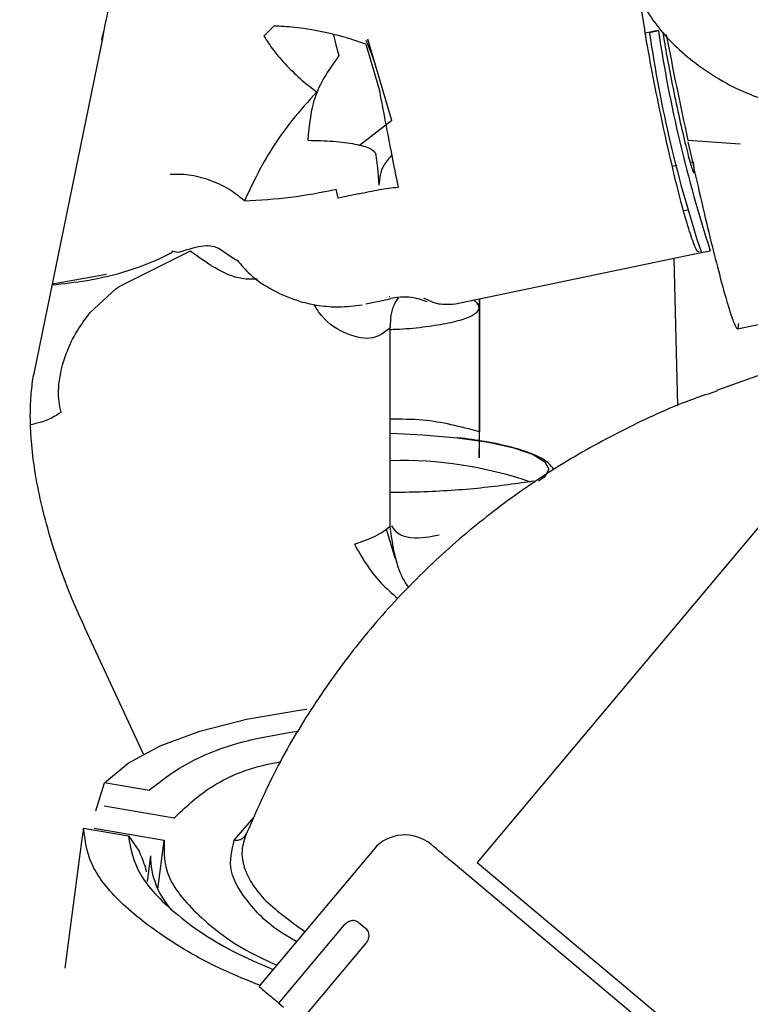
# Model space of a CAD drawing. Units: inches. Extents: x 0.2 to 16.8, y -11.3 to 10.7.
# Drawn here: x 3.5 to 3.6, y -6.7 to -6.7 of the extents above; entities that cross this region are included whole.
import ezdxf

# ---------------------------------------------------------------- set-up
doc = ezdxf.new("R2010")
doc.units = ezdxf.units.IN
doc.header["$MEASUREMENT"] = 0

msp = doc.modelspace()

# ---------------------------------------------------------------- linework, layer by layer
at = {"color": 7, "linetype": 'Continuous', "lineweight": 25}
for p, q in [((3.5584378627, -6.659759315612524), (3.558938126599999, -6.662705700912523)), ((3.5257721895, -6.663144217912524), (3.526632387899999, -6.662264005212524)), ((3.5117057204, -6.663497998812524), (3.5118241467, -6.662815567412523)), ((3.5318367538, -6.663012321212523), (3.532029311700001, -6.663894110512524)), ((3.5601010223, -6.662641175812523), (3.5589690564, -6.662876917412524)), ((3.5601109698, -6.662692450912524), (3.5593407871, -6.662852848012524)), ((3.5057627702, -6.692486683912524), (3.511706113200001, -6.663496083512523)), ((3.532029311700001, -6.663894110512524), (3.532286085800001, -6.664834458012524)), ((3.5346378371, -6.663851166112524), (3.535822648, -6.667863522312524)), ((3.5368998995, -6.670494024012524), (3.534831498400001, -6.663393840012524)), ((3.5368998995, -6.670494024012524), (3.534102871, -6.672647841712524)), ((3.5626907473, -6.672202389512524), (3.567228244899999, -6.672497162312523)), ((3.535488944700001, -6.673336453212523), (3.535658926, -6.674590674012523)), ((3.5613269545, -6.674450301612524), (3.561739230999999, -6.674364441512524)), ((3.5628774904, -6.674127389312524), (3.5630837867, -6.674084426312524)), ((3.5632499743, -6.674919987512523), (3.5631627296, -6.674067985812524)), ((3.535658926, -6.674590674012523), (3.535780321799999, -6.676120351412524)), ((3.537330174900001, -6.675705182812524), (3.5374542695, -6.676277069212524)), ((3.532242950800001, -6.677234492812524), (3.532074379500001, -6.676457612512523)), ((3.5340149328, -6.676865357712524), (3.532242950800001, -6.677234492812524)), ((3.5626779542, -6.678276325512524), (3.562317895, -6.678351310812523)), ((3.519363843399999, -6.681846646312524), (3.5131524724, -6.684941307712524)), ((3.5217967338, -6.681561817212524), (3.523331796799999, -6.682610668812524)), ((3.5423131906, -6.686453037612524), (3.563826177600001, -6.681972774812523)), ((3.563856257699999, -6.681966510412524), (3.5646264405, -6.681806113312524)), ((3.5233673976, -6.682564200812524), (3.523462501799999, -6.682661681012524)), ((3.561822749399999, -6.695304896712524), (3.561486395399999, -6.682460054412524)), ((3.507363032700001, -6.684680880112523), (3.512076864900001, -6.683839014412523)), ((3.510638287400001, -6.687184839312524), (3.512884360300001, -6.685117143012524)), ((3.512884360300001, -6.685117143012524), (3.5131524761, -6.684941311612524)), ((3.534657343200001, -6.686442687012524), (3.536766886500001, -6.686003356612524)), ((3.536728868799999, -6.685818813512523), (3.5366723491, -6.685762826212524)), ((3.5422657404, -6.686309215212524), (3.5422829596, -6.686307787312524)), ((3.5445257519, -6.686747236112524), (3.544528833499999, -6.686014112012524)), ((3.544528833499999, -6.686014112012524), (3.544530114200001, -6.697553990712524)), ((3.5445257519, -6.686747236112524), (3.544522758899999, -6.688279961112523)), ((3.5670148115, -6.688591973712524), (3.571250877100001, -6.687709776912524)), ((3.536775667700001, -6.688435335812524), (3.536775627700001, -6.688491428412524)), ((3.5367775452, -6.705762024112524), (3.5367756331, -6.688491428512524)), ((3.544522758899999, -6.688279961112523), (3.544524039500001, -6.699819839712524)), ((3.577839584199999, -6.689492218612524), (3.565174387600001, -6.693971806612524)), ((3.544524039500001, -6.699819839712524), (3.544527028799999, -6.698254146612523)), ((3.544527028799999, -6.698254146612523), (3.544530114200001, -6.697553990712524)), ((3.570411650600001, -6.703977769312524), (3.544345853899999, -6.735041776212523)), ((3.5364230532, -6.705996496712523), (3.5371811501, -6.708526157212524)), ((3.5367775452, -6.705762024112524), (3.5367775515, -6.705783416512523)), ((3.5152735245, -6.725605771812524), (3.510197514, -6.714664923112524)), ((3.511129257, -6.730545906612524), (3.511882954599999, -6.728112282612524)), ((3.515785273400001, -6.728771090812524), (3.511882954599999, -6.728112282612524)), ((3.5179559122, -6.731172706212524), (3.5118556122, -6.730142824412524)), ((3.5231934851, -6.733086108012523), (3.524905756899999, -6.731120193912524)), ((3.510074620199999, -6.732060892312524), (3.5099042562, -6.733220771212523)), ((3.510074620199999, -6.732060892312524), (3.513976938899999, -6.732719700512524)), ((3.510980611700001, -6.732053442012524), (3.517080911700001, -6.733083323812524)), ((3.5099042562, -6.733220771212523), (3.5084510064, -6.744223948512523)), ((3.513976938899999, -6.732719700512524), (3.513976879599999, -6.732743927912524)), ((3.513976938899999, -6.732719700512524), (3.514905949699999, -6.734064711512524)), ((3.516528724400001, -6.737352342012524), (3.5170869569, -6.733125724312524)), ((3.5353342933, -6.733900234412523), (3.525333309000001, -6.745818943512524)), ((3.5158977453, -6.734465025012524), (3.515602599300001, -6.736699701712523)), ((3.5729898641, -6.760875744312524), (3.542239625900001, -6.735073230712524)), ((3.544345853899999, -6.735041776212523), (3.546522527400001, -6.736868222212523)), ((3.546522527400001, -6.736868222212523), (3.557455945500001, -6.746042449312524)), ((3.5339808038, -6.740220843312524), (3.5346115565, -6.740750107612524)), ((3.5270666873, -6.747267707612524), (3.532760672, -6.740481880812524)), ((3.5346494522, -6.742066755612524), (3.528955467499999, -6.748852582412524)), ((3.557455945500001, -6.746042449312524), (3.5624658688, -6.750246274112524)), ((3.5270666873, -6.747267707612524), (3.527480042700001, -6.747614553912523))]:
    msp.add_line(p, q, dxfattribs=at)
at = {"color": 7, "linetype": 'Continuous', "lineweight": 25, "flags": 128}
for points in [[(3.534642080299999, -6.663504543312524), (3.535070045399999, -6.664520551812524), (3.535425929200001, -6.665514199912524)], [(3.5368025013, -6.697689557612524), (3.539602156300001, -6.697816536312524), (3.542635538600001, -6.698085856612524), (3.5453214354, -6.698475058012524), (3.547542460000001, -6.698967130612524), (3.549201542900001, -6.699540568512524), (3.550226174400001, -6.700170309612524), (3.550571573099999, -6.700828831312524)], [(3.550571573099999, -6.700828831312524), (3.5502226435, -6.701487352912523), (3.549680197900001, -6.701873253512524)], [(3.511882954599999, -6.728112282612524), (3.5139409006, -6.726403613212524), (3.5167250562, -6.724891529012524), (3.5201861798, -6.723602773112524), (3.524263056900001, -6.722560139012524), (3.528883582300001, -6.721782067112524), (3.5295126834, -6.721702023112524)]]:
    msp.add_lwpolyline(points, dxfattribs=at)
at = {"color": 7, "linetype": 'Continuous', "lineweight": 25}
for centre, radius, start, end in [((3.6691690418, -6.646996887412524), 0.1109669186474127, 188.2150594094001, 198.3689981590999), ((3.680190423299999, -6.644414715412524), 0.1214625487893985, 188.6547687011998, 197.9292888671), ((3.8703875433, -6.604068825012524), 0.3151499715162128, 190.7754524184, 192.4855921724), ((3.522558394300001, -6.633276044112524), 0.044217664190794, 271.9614869563985, 282.4277174246985), ((3.5436282996, -6.686953835912524), 0.0009209256309023, 12.96402712910766, 67.2037917792111), ((3.537740373, -6.734782529512524), 0.0347165019703219, 71.10628301780156, 91.5111540986996), ((3.5380465593, -6.736180289012524), 0.0035433070866144, 49.999999999988, 139.8566606433057), ((3.5228315547, -6.734456091812524), 0.0069338151487549, 180.0738173551969, 222.4120716112102)]:
    msp.add_arc(centre, radius, start, end, dxfattribs=at)
for points, knots in [([(3.51164812560903, -6.663491898139022), (3.511757812772466, -6.663044358569552), (3.512340170534515, -6.660668254256663), (3.512769469483743, -6.656174406007456), (3.512882922682099, -6.650248702109474), (3.512342019249372, -6.644400145578455), (3.511276621274241, -6.638714827186184), (3.509657314975257, -6.633043761866479), (3.507499586096662, -6.62743274254751), (3.504821028420984, -6.621927509631949), (3.501648936209515, -6.616573953705186), (3.498018169489201, -6.611416314911724), (3.493971881410316, -6.606496921740309), (3.489564295441335, -6.601858695390169), (3.484870289635271, -6.597549827976793), (3.480021982967726, -6.593649245590435), (3.475311545704212, -6.590303360943576), (3.471044599994217, -6.587617900696592), (3.467762208001012, -6.585707242625352), (3.465881068584748, -6.584747775231415), (3.465217469676656, -6.584409309347674)], [0, 0, 0, 0, 0.0150165673369366, 0.0797268729918831, 0.1460220818327528, 0.2069417140610532, 0.2685890955086489, 0.3309372981348458, 0.3938949173972398, 0.4573119805132295, 0.5209989136600274, 0.5847454150653848, 0.6483265981963177, 0.7114805607947886, 0.7738020642336256, 0.8345539567875915, 0.8916686318530614, 0.939880526670423, 0.9787919935589989, 0.9999999999999999, 0.9999999999999999, 0.9999999999999999, 0.9999999999999999]), ([(3.557834014675182, -6.658842134552692), (3.558595845862364, -6.660150720000792), (3.560118129028258, -6.662765521852296), (3.563715709238751, -6.665966150425014), (3.568188997685636, -6.668529095012288), (3.572023200922279, -6.669399513073611), (3.573936820389273, -6.669833931606946)], [0, 0, 0, 0, 0.2510233915702205, 0.501592333922185, 0.7512488114374638, 1, 1, 1, 1]), ([(3.534637838820776, -6.663851166137657), (3.534084078963685, -6.663651465580227), (3.532933670743622, -6.663236597727535), (3.530681606929051, -6.662706444981096), (3.528407952418783, -6.662339338190793), (3.527209348302387, -6.662288484278668), (3.526632387864245, -6.662264005224226)], [0, 0, 0, 0, 0.2406792886206916, 0.499999103371493, 0.7593194179418139, 1, 1, 1, 1]), ([(3.525772191432399, -6.663144218877037), (3.526033684820307, -6.663549224876354), (3.52656853622978, -6.664377613048278), (3.527740265534307, -6.665719558648307), (3.529058155234051, -6.666992188124774), (3.529946211326122, -6.667660150257512), (3.530379375957077, -6.667985960274811)], [0, 0, 0, 0, 0.2450260025741312, 0.5011694707949962, 0.7566868309085938, 1, 1, 1, 1]), ([(3.563668235680105, -6.681859671894512), (3.563630704110567, -6.681895971500026), (3.563523022181403, -6.682000118797828), (3.563127623769685, -6.681060895863848), (3.562546122095993, -6.679257432752796), (3.561846330781547, -6.676660681397507), (3.561081333253783, -6.673481536746126), (3.560305234003033, -6.669933002679867), (3.559552164283888, -6.666191757204045), (3.559143719461703, -6.663872906709725), (3.558938126571688, -6.662705700887176)], [0, 0, 0, 0, 0.0711608799728589, 0.2041678760245497, 0.3339818551818957, 0.4664135211681675, 0.5964583537040032, 0.7291580215362431, 0.8636702387549099, 1, 1, 1, 1]), ([(3.560500236690853, -6.662794423539164), (3.560538369014141, -6.663047565674391), (3.560617771235886, -6.663574678795776), (3.560855899834699, -6.664945572315906), (3.561250582208244, -6.667023839801975), (3.561813423054991, -6.669726809016481), (3.562375722473636, -6.672208961386011), (3.562774459507663, -6.673788195884293), (3.563013130384602, -6.674607422316371), (3.563197137641369, -6.675131478838613), (3.563228973001324, -6.675004050281045), (3.563249974331752, -6.674919987489014)], [0, 0, 0, 0, 0.0678039217787792, 0.1411868348933856, 0.2814076858939134, 0.42611249363277, 0.5708173013716309, 0.7110381523728193, 0.784367283433549, 0.8577501891713044, 1, 1, 1, 1]), ([(3.532286085774857, -6.664834457967856), (3.53150794285383, -6.665949964787904), (3.529955387091354, -6.668175631172256), (3.52971165217715, -6.670860827135692), (3.529590077511667, -6.672200199470109)], [0, 0, 0, 0, 0.5012012707246464, 1, 1, 1, 1]), ([(3.530379375957075, -6.667985960274812), (3.529643739865344, -6.668796123417338), (3.528170326858946, -6.670418807411396), (3.525815571986955, -6.673789100253558), (3.524732914743959, -6.676073221149219), (3.524071886516232, -6.677467816158253)], [0, 0, 0, 0, 0.2796992667588781, 0.5602125047367627, 1, 1, 1, 1]), ([(3.535822655554956, -6.667863524924995), (3.535822694031536, -6.66786373354985), (3.535823009713154, -6.667865445215321), (3.535824071427943, -6.667871208943371), (3.535827882498532, -6.667891892820498), (3.535842184542032, -6.667969500074223), (3.535898313516123, -6.668273586943711), (3.536124261355408, -6.669489883396388), (3.536605142357759, -6.672030551635923), (3.537066370710486, -6.674368162812597), (3.537330174857358, -6.675705182790952)], [0, 0, 0, 0, 8.6323186061e-05, 0.0007082397547112, 0.0023843354851878, 0.008640052584853, 0.0327646327425124, 0.1274299966219606, 0.5009249020234642, 1, 1, 1, 1]), ([(3.536899065070495, -6.673503397473626), (3.536639757824894, -6.673788352486583), (3.535939971788318, -6.674557353517224), (3.535841993715836, -6.675516572858434), (3.535780321632295, -6.676120351375885)], [0, 0, 0, 0, 0.3705521860232919, 1, 1, 1, 1]), ([(3.524071894225415, -6.677467797106038), (3.523635583458967, -6.677116615669859), (3.522741062581249, -6.676396626270821), (3.521030730201362, -6.675620404489281), (3.519235872385416, -6.675153933702549), (3.518140881857484, -6.675168582980029), (3.517606790154034, -6.675175728299886)], [0, 0, 0, 0, 0.243879574982478, 0.4999999730624803, 0.756120387071856, 0.9999999999999999, 0.9999999999999999, 0.9999999999999999, 0.9999999999999999]), ([(3.534014926168224, -6.67686535765751), (3.534634679936001, -6.676727564485631), (3.535874185220072, -6.67645197864246), (3.536927576871511, -6.676335371512736), (3.537454271740518, -6.67627706805378)], [0, 0, 0, 0, 0.5000009082199582, 1, 1, 1, 1]), ([(3.507343354042179, -6.684776869095743), (3.508348506792933, -6.684667162198351), (3.511780110351248, -6.684292621533581), (3.515479961368937, -6.683180825556969), (3.517701699262965, -6.681979870388259), (3.51781905643363, -6.68191643324697)], [0, 0, 0, 0, 0.2817983591018542, 0.962062981070395, 1, 1, 1, 1]), ([(3.518503527696561, -6.681858040955274), (3.518486493250712, -6.681883397192138), (3.518389648333427, -6.682027553490707), (3.518051061132537, -6.681922922859179), (3.517772029409624, -6.681836696134401)], [0, 0, 0, 0, 0.1758940616252029, 1, 1, 1, 1]), ([(3.518578348496037, -6.681882534604493), (3.519281212771221, -6.681654762095385), (3.520754306139803, -6.681177386612577), (3.5214999642614, -6.681456520951707), (3.521889842860565, -6.681602470552424)], [0, 0, 0, 0, 0.4771349122684794, 1, 1, 1, 1]), ([(3.525202888912366, -6.684285115799854), (3.524760236533579, -6.684297820526848), (3.523568859862603, -6.684332014662189), (3.521492406214463, -6.683390765359984), (3.520070991563131, -6.6823596313849), (3.519363843444598, -6.681846646345838)], [0, 0, 0, 0, 0.229040367310024, 0.616450658355927, 1, 1, 1, 1]), ([(3.523469851007253, -6.682654963810975), (3.523815304832116, -6.683063234709484), (3.524709982195684, -6.684120599557719), (3.526591487221015, -6.685330790362926), (3.528661130047963, -6.686201654917628), (3.530577128777811, -6.686609278677413), (3.53239553493948, -6.686752677177744), (3.533638088528988, -6.686594602235104), (3.534319728042242, -6.686507885551117)], [0, 0, 0, 0, 0.1326510683465746, 0.3435478190162565, 0.5483789631924927, 0.6890826847000483, 0.8294371130119632, 1, 1, 1, 1]), ([(3.536720206863803, -6.685942042589713), (3.537358441644241, -6.685853636615367), (3.538464962762443, -6.685700365310534), (3.539505295126061, -6.686070341068011), (3.53994556998806, -6.686226917015529)], [0, 0, 0, 0, 0.5767940348709325, 1, 1, 1, 1]), ([(3.536775663692305, -6.688435335807267), (3.536812644393192, -6.687755755684694), (3.536862373806533, -6.686841897374677), (3.537359207411408, -6.686096285866321), (3.537486576474134, -6.685905139699785)], [0, 0, 0, 0, 0.7436383902428452, 1, 1, 1, 1]), ([(3.539666939517852, -6.685908145888118), (3.540100241528261, -6.686118978974133), (3.54097145202002, -6.686542886530836), (3.541874949277844, -6.686469459777833), (3.542329086499354, -6.686432552281651)], [0, 0, 0, 0, 0.4973562812968911, 1, 1, 1, 1]), ([(3.508119498159422, -6.695858170457478), (3.508045951765903, -6.695555216666873), (3.50790345644935, -6.694968247079018), (3.507882008048655, -6.694177342373044), (3.507908773410398, -6.693654136372918), (3.50799429022981, -6.69263570123789), (3.508383810371926, -6.691032114804753), (3.509394634108789, -6.688866035359042), (3.510240032535545, -6.687723208431386), (3.510638287430259, -6.687184839298743)], [0, 0, 0, 0, 0.1358669802258648, 0.2632407576981457, 0.3032092505981195, 0.3268145297155659, 0.627387149001857, 0.8244675089909917, 1, 1, 1, 1]), ([(3.536775633141843, -6.688491428471012), (3.536264647148879, -6.688925856478506), (3.535343375377138, -6.689709099592149), (3.532885611468876, -6.689133383943245), (3.530994333567953, -6.687950110271173), (3.53026640355904, -6.686696412770107), (3.530138599837711, -6.686476299292031)], [0, 0, 0, 0, 0.3787759350500338, 0.6829063449517367, 0.9443274097384766, 1, 1, 1, 1]), ([(3.53959993670084, -6.688446622874726), (3.540300096653512, -6.688351596430846), (3.541725115527685, -6.688158191373104), (3.543293529346625, -6.687738631404461), (3.544333680170922, -6.687258246875677), (3.544462472052119, -6.686915593360748), (3.54452575185779, -6.686747236103786)], [0, 0, 0, 0, 0.2456669049715773, 0.5000000000122673, 0.7543330950618166, 1, 1, 1, 1]), ([(3.536775651084142, -6.688653493438562), (3.536941012983133, -6.688649787857834), (3.537945317633108, -6.688627282480367), (3.538846846978977, -6.688528848986354), (3.53959993670084, -6.688446622874726)], [0, 0, 0, 0, 0.1646531249214285, 1, 1, 1, 1]), ([(3.510219637250716, -6.71466914640552), (3.509888261741013, -6.713952426295421), (3.509069349906365, -6.71218123149344), (3.508004010786234, -6.70938158396797), (3.507008854346834, -6.706309616254119), (3.506258113126913, -6.703350179522625), (3.505747887620215, -6.700572991901467), (3.505472286552491, -6.698046619467686), (3.505406307634876, -6.695809086574277), (3.505517701745658, -6.693968129610672), (3.505667303583111, -6.69286406914545), (3.505761336002568, -6.692499064287694), (3.50576404012617, -6.69248856771368)], [0, 0, 0, 0, 0.0763465982683491, 0.1886715554598932, 0.3029677973213852, 0.418179378252546, 0.5336279364667291, 0.6489677976970742, 0.7642072305912753, 0.8797740673308749, 0.9965426202586039, 1, 1, 1, 1]), ([(3.565197232096692, -6.69402539151445), (3.564521797585803, -6.694247701593675), (3.561913307670059, -6.695106250558049), (3.557546025249426, -6.697105633321863), (3.55213714344025, -6.700023698595402), (3.546981619027767, -6.703464485724271), (3.542115878329819, -6.707370497068627), (3.537595267944619, -6.711733575446342), (3.533461942993933, -6.716523992472558), (3.529777733378529, -6.721720266979853), (3.526611937595717, -6.727111821941481), (3.524968838934639, -6.730890347226861), (3.524178504705702, -6.732707826565552)], [0, 0, 0, 0, 0.0364880963291116, 0.1409149662698323, 0.2463711830465525, 0.3527574799923937, 0.4600106018694842, 0.5680983173205684, 0.677015802001069, 0.7867829121977465, 0.897442091168316, 1, 1, 1, 1]), ([(3.508119501494736, -6.695858167216594), (3.507614650526246, -6.696201395409601), (3.507029147452057, -6.69659945577731), (3.505659153750162, -6.696911333333664), (3.505470439323675, -6.696954293964869)], [0, 0, 0, 0, 0.862251610189497, 1, 1, 1, 1]), ([(3.544530114215378, -6.697553990703335), (3.542890174459087, -6.697129395191259), (3.540305607707261, -6.696460227046956), (3.537721116644898, -6.696473068042081), (3.536776517312921, -6.696477761266056)], [0, 0, 0, 0, 0.6345124400964832, 1, 1, 1, 1]), ([(3.551045994712274, -6.700866906648548), (3.55086889539462, -6.700650122068844), (3.550395409136211, -6.700070534745279), (3.549236648288963, -6.699501653666866), (3.547448794099727, -6.698894008010965), (3.545176861214593, -6.698431427871577), (3.543514218535806, -6.698168938726403), (3.542641517249047, -6.698083612383722), (3.542629681358031, -6.698082455156952)], [0, 0, 0, 0, 0.1271088902409381, 0.3398336800393155, 0.5731537120374803, 0.8004572007450389, 0.9972937282662878, 1, 1, 1, 1]), ([(3.54931428957731, -6.701859463159704), (3.547807557646285, -6.702072366398644), (3.544823675030223, -6.702493993006868), (3.540382227898263, -6.702810367719509), (3.537646742586032, -6.702839113453702), (3.536777222593145, -6.70284825076856)], [0, 0, 0, 0, 0.4103055618038922, 0.8125557094336151, 0.9999999999999999, 0.9999999999999999, 0.9999999999999999, 0.9999999999999999]), ([(3.5336553182839, -6.707344304044743), (3.534306157347308, -6.707111877707356), (3.535717743721158, -6.70660777482044), (3.536406404633153, -6.706058204450795), (3.536777545178511, -6.705762024076463)], [0, 0, 0, 0, 0.4610692448312143, 1, 1, 1, 1]), ([(3.538390961744527, -6.7110977981597), (3.538388453239536, -6.711094765172867), (3.53796870661429, -6.710587257318219), (3.537155497591103, -6.708842374437292), (3.536926622278941, -6.706989940869523), (3.536777551535325, -6.705783416466184)], [0, 0, 0, 0, 0.0020919452881126, 0.350043941521848, 1, 1, 1, 1]), ([(3.53687619840718, -6.705749534121848), (3.5368770318173, -6.705750868132983), (3.537359145821588, -6.70652257156428), (3.538869545527795, -6.70695287080932), (3.540221878987634, -6.706684118843363), (3.541019514236449, -6.706525603175739)], [0, 0, 0, 0, 0.0007097820752638, 0.4105972193347616, 1, 1, 1, 1]), ([(3.533655318283811, -6.707344304044733), (3.534299649016457, -6.708493615204665), (3.535223539619636, -6.710141585302924), (3.536920947273517, -6.711620365147366), (3.53743456551179, -6.712067828841051)], [0, 0, 0, 0, 0.6974102024943934, 1, 1, 1, 1]), ([(3.528778392523591, -6.723631842960728), (3.527485048113741, -6.723839105317789), (3.523739382596288, -6.72443935955633), (3.519111902269938, -6.726165386176243), (3.516884552469232, -6.727910039932484), (3.515785273372506, -6.728771090767272)], [0, 0, 0, 0, 0.2108004663497731, 0.6105009863230564, 1, 1, 1, 1]), ([(3.51795591221642, -6.731172706234259), (3.518900486624739, -6.730262107511464), (3.5208198141386, -6.728411816875432), (3.524350273695914, -6.726790498227471), (3.527016043451294, -6.726308070036752), (3.527255284786545, -6.72626477418786)], [0, 0, 0, 0, 0.4686708464647915, 0.9523155006567725, 1, 1, 1, 1]), ([(3.525490928217016, -6.745754480924459), (3.524398204173137, -6.745313052186652), (3.521083824543679, -6.743974139197009), (3.516798881155839, -6.741437057949421), (3.512867881809484, -6.738302359812034), (3.510432430127203, -6.73510803401894), (3.510193890174268, -6.733076606234137), (3.5100746201978, -6.732060892341735)], [0, 0, 0, 0, 0.1094985584817956, 0.332123918861344, 0.554749279240897, 0.77737463962045, 1, 1, 1, 1]), ([(3.523193485129983, -6.733086108080505), (3.523334251524501, -6.73309323702602), (3.523579274585423, -6.733105645925587), (3.523886379572247, -6.73296615062662), (3.524101697613492, -6.732782956278084), (3.524183722194595, -6.732623934457739), (3.524223130661978, -6.7325475328945)], [0, 0, 0, 0, 0.3227522291441991, 0.5617941652526517, 0.7894653028010205, 1, 1, 1, 1]), ([(3.524223121496874, -6.732547529077057), (3.524062255229518, -6.733030731441414), (3.523750243568637, -6.733967937076398), (3.523979752433755, -6.735412117292902), (3.524642143069872, -6.736813879340481), (3.526072382333949, -6.738700088320638), (3.528018400483729, -6.740095976431436), (3.529339994213908, -6.741043961924516)], [0, 0, 0, 0, 0.1821907998359497, 0.35337212075799, 0.51197105134172, 0.6685662984365799, 1, 1, 1, 1]), ([(3.513976879580861, -6.732743927889019), (3.514175931147145, -6.733842646181182), (3.514574034279713, -6.736040082765505), (3.517858891647204, -6.739460847670016), (3.521871136759362, -6.742302250559791), (3.525355960398082, -6.743823901371774), (3.526564534417059, -6.74435162610851)], [0, 0, 0, 0, 0.2832099262698441, 0.566419852539707, 0.849629778809556, 1, 1, 1, 1]), ([(3.517080911680985, -6.733083323832511), (3.517070074222692, -6.734164353395326), (3.517048053054538, -6.736360950894611), (3.520123195273415, -6.739864396470692), (3.523541412952355, -6.742480169168895), (3.526392002852717, -6.743731186895783), (3.526898593092286, -6.743953510482171)], [0, 0, 0, 0, 0.3042356124385013, 0.6181914061034423, 0.932147199768361, 0.9999999999999999, 0.9999999999999999, 0.9999999999999999, 0.9999999999999999]), ([(3.528616041370658, -6.741906735326325), (3.528406917271813, -6.741794746376744), (3.526495885480406, -6.740771361486536), (3.524390578312261, -6.738662417597224), (3.522529314121778, -6.735752421560049), (3.522972772187051, -6.733972159838428), (3.523193485133449, -6.733086108054276)], [0, 0, 0, 0, 0.0396978441545645, 0.3627694878220758, 0.6828448169306446, 0.9999999999999999, 0.9999999999999999, 0.9999999999999999, 0.9999999999999999]), ([(3.542239625929938, -6.735073230760712), (3.541869553548079, -6.734762703161586), (3.541129408784361, -6.734141647963333), (3.540439262360183, -6.733562546353344), (3.540375808285209, -6.733509302062438), (3.540345628975482, -6.733483978614776)], [0, 0, 0, 0, 0.3440004570595443, 0.6880009141190724, 1, 1, 1, 1]), ([(3.514905949708305, -6.734064711489019), (3.515006227663152, -6.734304399010356), (3.515178942249069, -6.734717226845357), (3.515359841480103, -6.735216444170153), (3.515452740425935, -6.735509304311343), (3.515494704926368, -6.735663042798596), (3.515519309506205, -6.735778456847813), (3.515520425001716, -6.735820564687216), (3.515520965642528, -6.735840972852221)], [0, 0, 0, 0, 0.3817128461632911, 0.6574463576380305, 0.7621826387776325, 0.8546325566342837, 0.9295455950142919, 1, 1, 1, 1]), ([(3.532760672022178, -6.740481880852693), (3.532803347802158, -6.740435157226381), (3.532888369212859, -6.740342071438048), (3.53308853237535, -6.74019126116555), (3.533366323113647, -6.740068648705234), (3.533707506946433, -6.740053606662472), (3.53388899042108, -6.740164660566148), (3.533980803786935, -6.740220843272081)], [0, 0, 0, 0, 0.120567566365276, 0.2402023954076865, 0.4862336265677993, 0.7400831116990775, 0.9999999999999999, 0.9999999999999999, 0.9999999999999999, 0.9999999999999999]), ([(3.534611556452472, -6.740750107601203), (3.534658830484576, -6.740796168509374), (3.534753457173034, -6.740888366932348), (3.534845806215232, -6.741073853844341), (3.534900984720649, -6.741279800671585), (3.534895247572814, -6.741426469809074), (3.534892383498367, -6.741499689349748)], [0, 0, 0, 0, 0.2498327976230145, 0.5000811070076199, 0.7504326244360536, 1, 1, 1, 1]), ([(3.525404293226337, -6.745872793366315), (3.52539527181864, -6.745865223506443), (3.525370187969834, -6.745844175658162), (3.525914044136103, -6.746300525166692), (3.526682472905863, -6.746945313463983), (3.527066687290741, -6.747267707612628)], [0, 0, 0, 0, 0.2192520325901758, 0.609626016295105, 0.9999999999999999, 0.9999999999999999, 0.9999999999999999, 0.9999999999999999])]:
    msp.add_open_spline(points, degree=3, knots=knots, dxfattribs=at)
for points in [[(3.529590077511669, -6.672200199469957), (3.530346664347253, -6.672217101556715), (3.531859838018423, -6.672250905730229), (3.53378311661797, -6.672511724073019), (3.535156721122414, -6.672885960719583), (3.535378203491112, -6.673186289071381), (3.53548894467546, -6.673336453247283)], [(3.562692965792765, -6.672344261277499), (3.562986796351092, -6.673664094820603), (3.563574457467745, -6.676303761906812), (3.564411631750117, -6.679858455528869), (3.565178525968609, -6.682954113930958), (3.565846818343362, -6.685461036697977), (3.566394246328196, -6.687300780826701), (3.566797351856991, -6.68838830397257), (3.567057056280627, -6.688755329545646), (3.567090807707237, -6.688337382118697), (3.56710768342054, -6.688128408405224)], [(3.534892383498482, -6.741499689349844), (3.534874250629544, -6.741602251954747), (3.534837984891674, -6.741807377164544), (3.534712296458618, -6.741980296147152), (3.534649452242093, -6.742066755638453)]]:
    msp.add_open_spline(points, degree=3, dxfattribs=at)

doc.saveas('drawing.dxf')
